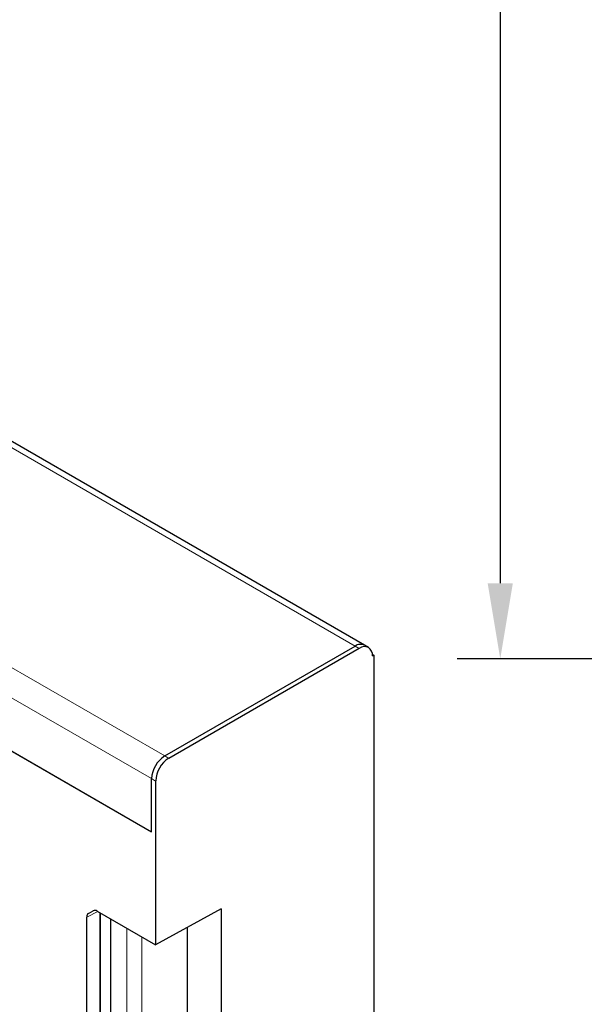
# Model space of a CAD drawing. Units: millimetres. Extents: x 30 to 840, y 0 to 584.
# Drawn here: x 165 to 238, y 193 to 320 of the extents above; entities that cross this region are included whole.
import ezdxf

# ---------------------------------------------------------------- set-up
doc = ezdxf.new("R2010")
doc.units = ezdxf.units.MM
doc.header["$LTSCALE"] = 2
doc.linetypes.add('SLD-Durchgehend', pattern=[0])
for name, color, linetype in [('133448', 7, 'Continuous'), ('DIMENSION', 3, 'SLD-Durchgehend'), ('TANGENT_EDGES', 4, 'Continuous')]:
    doc.layers.add(name, color=color, linetype=linetype)
doc.styles.add('BEMSTIL', font='isocp3.shx', dxfattribs={"width": 0.8})
doc.dimstyles.new('BEMASS$0', dxfattribs={"dimscale": 10, "dimtxt": 3.5, "dimasz": 3.5, "dimexe": 2, "dimexo": 0, "dimgap": 1, "dimtad": 1, "dimdec": 1, "dimtxsty": 'BEMSTIL', "dimcen": 3, "dimclrd": 3, "dimclre": 3, "dimclrt": 4, "dimadec": 0, "dimazin": 0, "dimtfac": 1, "dimtdec": 1, "dimtofl": 0, "dimtmove": 0, "dimatfit": 0, "dimfxl": 0, "dimtolj": 1, "dimlwd": -1, "dimlwe": -1, "dimarcsym": 0})

# ---------------------------------------------------------------- blocks, each defined once
blk = doc.blocks.new('*D9')
at = {"layer": 'DIMENSION', "color": 3}
for p, q in [((240.07, 444.49), (221.72, 444.49)), ((227.32, 434.69), (227.32, 247.09)), ((331.82, 237.29), (221.72, 237.29))]:
    blk.add_line(p, q, dxfattribs=at)
for points in [[(225.69, 434.69), (228.95, 434.69), (227.32, 444.49)], [(225.69, 247.09), (228.95, 247.09), (227.32, 237.29)]]:
    blk.add_solid(points, dxfattribs=at)
at = {"layer": 'DIMENSION', "color": 4, "insert": (210.52, 340.89), "char_height": 9.8, "attachment_point": 2, "rotation": 90, "style": 'BEMSTIL'}
blk.add_mtext('\\A1;207', dxfattribs=at)
blk = doc.blocks.new('1040835-M_E_ISOMETRIC VIEW')
at = {"layer": '133448', "linetype": 'SLD-Durchgehend', "lineweight": 25}
for p, q in [((209.72, 239.07), (79.96, 313.98)), ((183.84, 224.71), (208.52, 238.96)), ((209.05, 238.65), (184.37, 224.4)), ((210.25, 238.77), (209.72, 239.07)), ((210.73, 237.92), (210.96, 237.79)), ((210.75, 237.67), (210.96, 237.79)), ((210.96, 237.79), (210.96, 39.7)), ((151.91, 232.32), (182.14, 214.87)), ((182.14, 214.87), (182.14, 221.77)), ((182.67, 221.46), (182.67, 200.23)), ((173.95, 204.28), (174.59, 204.66)), ((175.09, 204.61), (182.67, 200.23)), ((175.44, 204.41), (175.44, 187.86)), ((191.16, 204.88), (182.67, 200.23)), ((191.16, 204.88), (191.16, 28.27)), ((173.74, 187.35), (173.74, 203.83)), ((176.88, 186.96), (176.88, 203.58)), ((186.81, 188.53), (186.81, 202.5))]:
    blk.add_line(p, q, dxfattribs=at)
for centre, radius, start, end in [((209.22, 238.01), 1.18, 64.9234, 126.3871), ((209.22, 237.97), 1.21, 65.6929, 125.6176), ((209.71, 237.84), 1.05, 350.786, 129.2033), ((185.83, 221.6), 3.69, 122.6055, 177.3945), ((186.36, 221.3), 3.69, 122.6055, 177.3945)]:
    blk.add_arc(centre, radius, start, end, dxfattribs=at)
for centre, start_param, end_param in [((174.45, 203.42), 0.000424, 0.785137), ((175.09, 203.79), 5.498211, 6.283609)]:
    blk.add_ellipse(centre, major_axis=(-0.5, 0.867), ratio=0.576986, start_param=start_param, end_param=end_param, dxfattribs=at)
at = {"layer": 'TANGENT_EDGES', "linetype": 'SLD-Durchgehend', "lineweight": 18}
for p, q in [((78.76, 313.86), (208.52, 238.96)), ((54.09, 299.61), (183.84, 224.71)), ((52.39, 296.68), (182.14, 221.77)), ((208.52, 238.96), (209.05, 238.65)), ((151.91, 232.32), (182.14, 214.87)), ((183.84, 224.71), (184.37, 224.4)), ((182.14, 221.77), (182.67, 221.46)), ((175.17, 204.57), (173.74, 203.83)), ((173.95, 204.28), (174.76, 204.71)), ((174.62, 204.67), (174.59, 204.66)), ((175.53, 187.74), (175.53, 204.36)), ((178.92, 185.78), (178.92, 202.4)), ((180.89, 185.28), (180.89, 201.26))]:
    blk.add_line(p, q, dxfattribs=at)

msp = doc.modelspace()

# ---------------------------------------------------------------- block references
at = {"layer": '133448'}
msp.add_blockref('1040835-M_E_ISOMETRIC VIEW', (0, 0), dxfattribs=at)

# ---------------------------------------------------------------- dimensions: what is measured, and where the dimension line sits
at = {"layer": 'DIMENSION'}
dim = msp.add_linear_dim(base=(227.32, 237.29), p1=(254.07, 444.49), p2=(345.82, 237.29), angle=90, dimstyle='BEMASS$0', override={"dimscale": 7, "dimtxt": 1.4, "dimasz": 1.4, "dimexe": 0.8, "dimexo": 2, "dimtad": 3, "dimdec": 0, "dimdle": 1, "dimtofl": 1, "dimtfill": 1}, dxfattribs=at)
dim.commit()
dim.dimension.update_dxf_attribs({"geometry": '*D9', "text_midpoint": (227.32, 340.89), "dimtype": 160})

doc.saveas('drawing.dxf')
